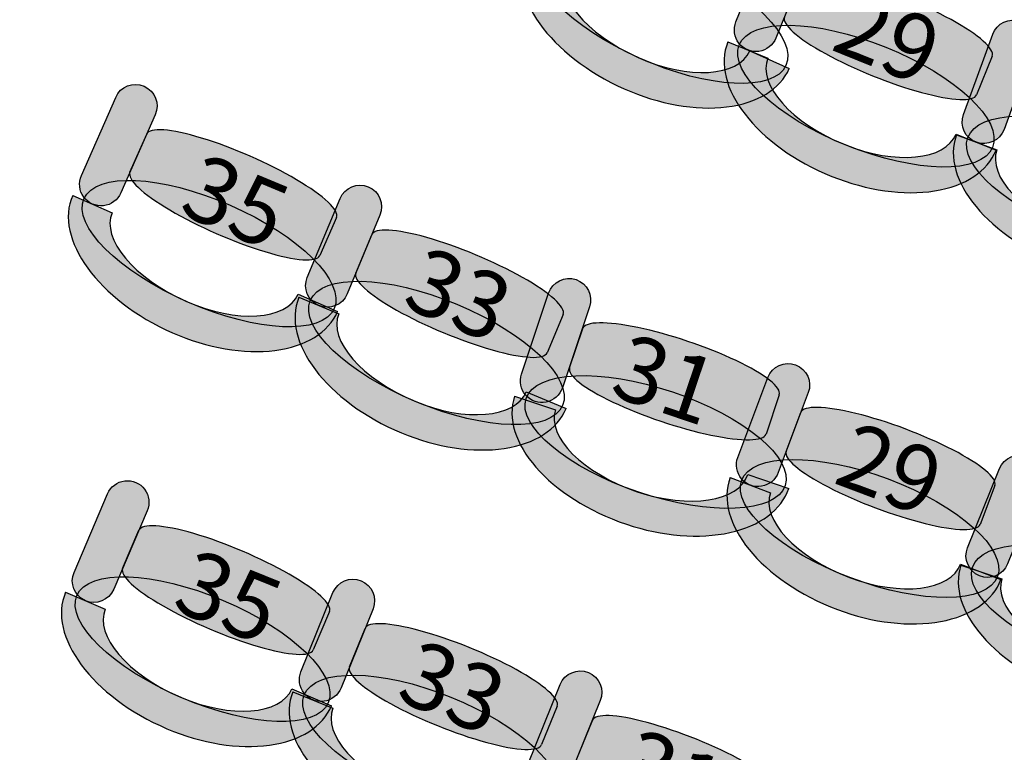
# Model space of a CAD drawing. Extents: x -153 to 3102, y -199 to 4741.
# Drawn here: x 321 to 550, y 1316 to 1487 of the extents above; entities that cross this region are included whole.
import ezdxf

# ---------------------------------------------------------------- set-up
doc = ezdxf.new("R2010")
doc.units = 0
doc.header["$LTSCALE"] = 29.7
doc.header["$MEASUREMENT"] = 0
doc.layers.get('0').update_dxf_attribs({"linetype": 'CONTINUOUS'})
doc.layers.add('ASSISES_ET_MARCHES', color=7, linetype='CONTINUOUS')
doc.layers.add('STRUCTURE_DE_BâTIMENT', color=7, linetype='CONTINUOUS')
doc.styles.get("Standard").update_dxf_attribs({"font": 'txt.shx'})

msp = doc.modelspace()

# ---------------------------------------------------------------- hatches: boundary and pattern name
at = {"layer": 'ASSISES_ET_MARCHES'}
for points in [[(487.6701732772688, 1486.340447165841), (495.1345565090375, 1504.815443971654, -0.999999999999999), (504.475075340229, 1501.041629400945), (497.0106921084604, 1482.566632595132, -1.000000000000007)], [(540.7678594137544, 1464.711485537141), (547.5829274548361, 1483.43573109206, -0.999999999999999), (557.0494605234943, 1479.990194833372), (550.2343924824127, 1461.265949278452, -1.000000000000007)], [(334.9266835903734, 1450.492163792659), (342.9358652141102, 1468.737588800684, -0.999999999999999), (352.160318006272, 1464.688337124743), (344.1511363825351, 1446.442912116717, -1.000000000000007)], [(387.6426653975897, 1426.747169648501), (395.3001055305886, 1445.142988048753, -0.999999999999999), (404.600593643727, 1441.271568501958), (396.9431535107282, 1422.875750101706, -1.000000000000007)], [(437.6153587207245, 1404.183534808619), (443.9709182911821, 1423.068697941403, -0.999999999999999), (453.5188074586863, 1419.855478232919), (447.1632478882287, 1400.970315100135, -1.000000000000007)], [(488.1081320771556, 1384.750168383929), (495.1189027009231, 1403.40202135532, -0.999999999999999), (504.5488358017012, 1399.857542526947), (497.5380651779337, 1381.205689555556, -1.000000000000007)], [(541.7200086476435, 1363.673944322145), (549.1843918794123, 1382.148941127957, -0.999999999999999), (558.5249107106038, 1378.375126557249), (551.060527478835, 1359.900129751436, -1.000000000000007)], [(333.216132417869, 1357.933528361251), (341.0338127413025, 1376.261823381959, -0.999999999999999), (350.3001626402476, 1372.309390207286), (342.4824823168141, 1353.981095186579, -1.000000000000007)], [(386.1778762268744, 1334.74186655115), (393.6422594586431, 1353.216863356963, -0.999999999999999), (402.9827782898346, 1349.443048786254), (395.5183950580659, 1330.968051980442, -1.000000000000007)], [(439.2127927080984, 1313.314369407759), (446.6771759398671, 1331.789366213571, -0.999999999999999), (456.0176947710586, 1328.015551642863), (448.55331153929, 1309.54055483705, -1.000000000000007)]]:
    msp.add_hatch(color=251, dxfattribs=at).paths.add_polyline_path(points)
h = msp.add_hatch(color=251, dxfattribs=at)
edge = h.paths.add_edge_path()
edge.add_ellipse((470.2170925971455, 1489.146610453798), major_axis=(29.12788939168047, -12.96857189966988), ratio=0.3869641076769731, start_angle=0, end_angle=360.0000000000008)
h = msp.add_hatch(color=253, dxfattribs=at)
edge = h.paths.add_edge_path()
edge.add_ellipse((469.7574510996934, 1488.981120546028), major_axis=(30.37031121407436, -13.52173373425293), ratio=0.601604278074827, start_angle=269.99999999999966, end_angle=360.0000000000005, ccw=False)
edge.add_ellipse((469.7574510996931, 1488.981120546028), major_axis=(31.29062367510726, -13.93148324135166), ratio=0.5839100346020201, start_angle=180.0000000000002, end_angle=269.99999999999983, ccw=False)
edge.add_line((438.4668274245859, 1502.91260378738), (447.6699520349115, 1498.815108716394))
edge.add_ellipse((469.7574510996932, 1488.981120546028), major_axis=(22.08749906478161, -9.833988170365883), ratio=0.4963235294117211, start_angle=180.0000000000006, end_angle=269.9999999999998)
edge.add_ellipse((469.7574510996931, 1488.981120546028), major_axis=(21.16718660374884, -9.424238663267214), ratio=0.5179028132991885, start_angle=269.9999999999998, end_angle=359.9999999999997)
edge.add_line((490.9246377034419, 1479.556881882761), (500.1277623137677, 1475.459386811776))
h = msp.add_hatch(color=251, dxfattribs=at)
edge = h.paths.add_edge_path()
edge.add_line((498.9890706023065, 1487.463291196333), (502.6195186802929, 1496.448965506168))
edge.add_ellipse((525.0367638751525, 1487.391810536468), major_axis=(22.41724519485962, -9.057154969700084), ratio=0.2064037751884165, start_angle=0, end_angle=180.0000000000008, ccw=False)
edge.add_line((547.4540090700121, 1478.334655566768), (543.8235609920258, 1469.348981256933))
edge.add_ellipse((521.4063157971661, 1478.406136226633), major_axis=(22.41724519485962, -9.057154969700086), ratio=0.2064037751884165, start_angle=180, end_angle=360.0000000000008, ccw=False)
h = msp.add_hatch(color=251, dxfattribs=at)
edge = h.paths.add_edge_path()
edge.add_ellipse((517.9946159997467, 1469.02064856255), major_axis=(29.56274210072096, -11.94412311629192), ratio=0.3869641076769731, start_angle=0, end_angle=360.0000000000008)
h = msp.add_hatch(color=253, dxfattribs=at)
edge = h.paths.add_edge_path()
edge.add_ellipse((517.5410300179661, 1468.839218209836), major_axis=(30.82371214293175, -12.45358808333753), ratio=0.6016042780748269, start_angle=269.99999999999966, end_angle=360.0000000000005, ccw=False)
edge.add_ellipse((517.5410300179659, 1468.839218209836), major_axis=(31.75776402605125, -12.8309695404085), ratio=0.58391003460202, start_angle=180.0000000000002, end_angle=269.99999999999983, ccw=False)
edge.add_line((485.7832659919147, 1481.670187750244), (495.1237848231062, 1477.896373179535))
edge.add_ellipse((517.541030017966, 1468.839218209836), major_axis=(22.41724519485972, -9.057154969700122), ratio=0.496323529411721, start_angle=180.0000000000006, end_angle=269.9999999999998)
edge.add_ellipse((517.5410300179659, 1468.839218209836), major_axis=(21.48319331174036, -8.679773512629202), ratio=0.5179028132991884, start_angle=269.9999999999998, end_angle=359.9999999999997)
edge.add_line((539.0242233297063, 1460.159444697206), (548.364742160898, 1456.385630126498))
h = msp.add_hatch(color=251, dxfattribs=at)
edge = h.paths.add_edge_path()
edge.add_ellipse((571.7441672562657, 1448.453807541562), major_axis=(29.96157716230307, -10.90512225874788), ratio=0.3869641076769731, start_angle=0, end_angle=360.0000000000008)
h = msp.add_hatch(color=251, dxfattribs=at)
edge = h.paths.add_edge_path()
edge.add_line((346.2739095823719, 1451.278724443895), (350.1693309627193, 1460.152742041292))
edge.add_ellipse((372.3080176639075, 1450.434538019032), major_axis=(22.13868670118815, -9.718204022259181), ratio=0.2064037751884165, start_angle=0, end_angle=180.0000000000008, ccw=False)
edge.add_line((394.4467043650956, 1440.716333996773), (390.5512829847481, 1431.842316399376))
edge.add_ellipse((368.4125962835599, 1441.560520421635), major_axis=(22.13868670118815, -9.718204022259183), ratio=0.2064037751884165, start_angle=180, end_angle=360.0000000000008, ccw=False)
h = msp.add_hatch(color=253, dxfattribs=at)
edge = h.paths.add_edge_path()
edge.add_ellipse((571.2971894148061, 1448.256657788841), major_axis=(31.23955912657184, -11.37026965367076), ratio=0.601604278074827, start_angle=269.99999999999966, end_angle=360.0000000000005, ccw=False)
edge.add_ellipse((571.2971894148059, 1448.256657788841), major_axis=(32.18621243343802, -11.7148232795397), ratio=0.5839100346020202, start_angle=180.0000000000002, end_angle=269.99999999999983, ccw=False)
edge.add_line((539.1109769813678, 1459.97148106838), (548.577510050026, 1456.525944809692))
edge.add_ellipse((571.2971894148059, 1448.256657788841), major_axis=(22.71967936477979, -8.269287020851554), ratio=0.4963235294117211, start_angle=180.0000000000006, end_angle=269.9999999999998)
edge.add_ellipse((571.2971894148058, 1448.256657788841), major_axis=(21.77302605791377, -7.924733394982669), ratio=0.5179028132991886, start_angle=269.9999999999998, end_angle=359.9999999999997)
edge.add_line((593.0702154727195, 1440.331924393858), (602.536748541378, 1436.88638813517))
h = msp.add_hatch(color=251, dxfattribs=at)
edge = h.paths.add_edge_path()
edge.add_ellipse((364.7239659433817, 1432.280376003908), major_axis=(29.19539308719171, -12.81588155435422), ratio=0.3869641076769731, start_angle=0, end_angle=360.0000000000008)
h = msp.add_hatch(color=253, dxfattribs=at)
edge = h.paths.add_edge_path()
edge.add_ellipse((364.2651972457531, 1432.112481698376), major_axis=(30.4406942141335, -13.36253053060629), ratio=0.601604278074827, start_angle=269.99999999999966, end_angle=360.0000000000005, ccw=False)
edge.add_ellipse((364.2651972457529, 1432.112481698376), major_axis=(31.36313949335, -13.76745569820056), ratio=0.5839100346020201, start_angle=180.0000000000002, end_angle=269.99999999999983, ccw=False)
edge.add_line((332.9020577524028, 1445.879937396577), (342.1265105445645, 1441.830685720635))
edge.add_ellipse((364.2651972457529, 1432.112481698376), major_axis=(22.13868670118824, -9.71820402225922), ratio=0.496323529411721, start_angle=180.0000000000006, end_angle=269.9999999999998)
edge.add_ellipse((364.2651972457527, 1432.112481698376), major_axis=(21.21624142197187, -9.313278854665), ratio=0.5179028132991885, start_angle=269.9999999999998, end_angle=359.9999999999997)
edge.add_line((385.4814386677246, 1422.799202843711), (394.7058914598866, 1418.74995116777))
h = msp.add_hatch(color=251, dxfattribs=at)
edge = h.paths.add_edge_path()
edge.add_line((398.9727002805889, 1427.751423063521), (402.6970453403152, 1436.698587414614))
edge.add_ellipse((425.0182168118473, 1427.407180502306), major_axis=(22.32117147153202, -9.291406912307973), ratio=0.2064037751884166, start_angle=0, end_angle=180.0000000000008, ccw=False)
edge.add_line((447.3393882833793, 1418.115773589998), (443.615043223653, 1409.168609238905))
edge.add_ellipse((421.293871752121, 1418.460016151213), major_axis=(22.32117147153202, -9.291406912307973), ratio=0.2064037751884166, start_angle=180, end_angle=360.0000000000008, ccw=False)
h = msp.add_hatch(color=251, dxfattribs=at)
edge = h.paths.add_edge_path()
edge.add_ellipse((417.7840762197221, 1409.110769683122), major_axis=(29.43604487808269, -12.25304286560607), ratio=0.3869641076769731, start_angle=0, end_angle=360.0000000000008)
h = msp.add_hatch(color=253, dxfattribs=at)
edge = h.paths.add_edge_path()
edge.add_ellipse((417.3286152088631, 1408.934099132828), major_axis=(30.69161077335631, -12.77568450442337), ratio=0.601604278074827, start_angle=269.99999999999966, end_angle=360.0000000000005, ccw=False)
edge.add_ellipse((417.3286152088629, 1408.934099132828), major_axis=(31.62165958467049, -13.16282645910302), ratio=0.5839100346020201, start_angle=180.0000000000002, end_angle=269.99999999999983, ccw=False)
edge.add_line((385.7069556241923, 1422.096925591931), (395.0074437373307, 1418.225506045136))
edge.add_ellipse((417.3286152088629, 1408.934099132828), major_axis=(22.32117147153212, -9.291406912308014), ratio=0.496323529411721, start_angle=180.0000000000006, end_angle=269.9999999999998)
edge.add_ellipse((417.3286152088628, 1408.934099132828), major_axis=(21.39112266021808, -8.904264957628428), ratio=0.5179028132991884, start_angle=269.9999999999998, end_angle=359.9999999999997)
edge.add_line((438.7197378690809, 1400.029834175199), (448.0202259822195, 1396.158414628405))
h = msp.add_hatch(color=251, dxfattribs=at)
edge = h.paths.add_edge_path()
edge.add_line((448.8564693460061, 1405.61854514482), (451.9476194532105, 1414.803711831609))
edge.add_ellipse((474.8625534552203, 1407.091984531248), major_axis=(22.91493400200992, -7.711727300362025), ratio=0.2064037751884165, start_angle=0, end_angle=180.0000000000008, ccw=False)
edge.add_line((497.7774874572303, 1399.380257230885), (494.686337350026, 1390.195090544096))
edge.add_ellipse((471.7714033480161, 1397.906817844458), major_axis=(22.91493400200992, -7.711727300362024), ratio=0.2064037751884165, start_angle=180, end_angle=360.0000000000008, ccw=False)
h = msp.add_hatch(color=251, dxfattribs=at)
edge = h.paths.add_edge_path()
edge.add_ellipse((468.9223279669112, 1388.335514710968), major_axis=(30.21906921515042, -10.16984037735236), ratio=0.3869641076769731, start_angle=0, end_angle=360.0000000000008)
h = msp.add_hatch(color=253, dxfattribs=at)
edge = h.paths.add_edge_path()
edge.add_ellipse((468.4803003507861, 1388.12750316721), major_axis=(31.50803425276341, -10.60362503799771), ratio=0.6016042780748271, start_angle=269.99999999999966, end_angle=360.0000000000005, ccw=False)
edge.add_ellipse((468.4803003507859, 1388.12750316721), major_axis=(32.46282316951419, -10.92494700884625), ratio=0.5839100346020201, start_angle=180.0000000000002, end_angle=269.99999999999983, ccw=False)
edge.add_line((436.0174771812717, 1399.052450176056), (445.5653663487759, 1395.839230467572))
edge.add_ellipse((468.4803003507859, 1388.12750316721), major_axis=(22.91493400201002, -7.711727300362057), ratio=0.4963235294117211, start_angle=180.0000000000006, end_angle=269.9999999999998)
edge.add_ellipse((468.4803003507859, 1388.12750316721), major_axis=(21.96014508525939, -7.390405329513567), ratio=0.5179028132991886, start_angle=269.9999999999998, end_angle=359.9999999999997)
edge.add_line((490.4404454360452, 1380.737097837696), (499.9883346035496, 1377.523878129213))
h = msp.add_hatch(color=251, dxfattribs=at)
edge = h.paths.add_edge_path()
edge.add_line((499.3962170702855, 1386.149222549941), (502.806041826862, 1395.220914298386))
edge.add_ellipse((525.4378812687293, 1386.714165110291), major_axis=(22.63183944186713, -8.506749188095707), ratio=0.2064037751884165, start_angle=0, end_angle=180.0000000000008, ccw=False)
edge.add_line((548.0697207105964, 1378.207415922195), (544.6598959540197, 1369.135724173749))
edge.add_ellipse((522.0280565121526, 1377.642473361845), major_axis=(22.63183944186712, -8.506749188095707), ratio=0.2064037751884165, start_angle=180, end_angle=360.0000000000008, ccw=False)
h = msp.add_hatch(color=251, dxfattribs=at)
edge = h.paths.add_edge_path()
edge.add_ellipse((518.8466830486445, 1368.176432104484), major_axis=(29.8457382639621, -11.21827549180115), ratio=0.3869641076769731, start_angle=0, end_angle=360.0000000000008)
h = msp.add_hatch(color=253, dxfattribs=at)
edge = h.paths.add_edge_path()
edge.add_ellipse((518.3976652056145, 1367.98397381707), major_axis=(31.11877923256707, -11.69678013363151), ratio=0.601604278074827, start_angle=269.99999999999966, end_angle=360.0000000000005, ccw=False)
edge.add_ellipse((518.3976652056144, 1367.98397381707), major_axis=(32.06177254264522, -12.05122801646897), ratio=0.5839100346020201, start_angle=180.0000000000002, end_angle=269.99999999999983, ccw=False)
edge.add_line((486.3358926629692, 1380.035201833539), (495.7658257637472, 1376.490723005165))
edge.add_ellipse((518.3976652056144, 1367.98397381707), major_axis=(22.63183944186722, -8.506749188095743), ratio=0.4963235294117211, start_angle=180.0000000000006, end_angle=269.9999999999998)
edge.add_ellipse((518.3976652056143, 1367.98397381707), major_axis=(21.68884613178922, -8.152301305258344), ratio=0.5179028132991886, start_angle=269.9999999999998, end_angle=359.9999999999997)
edge.add_line((540.0865113374035, 1359.831672511811), (549.5164444381817, 1356.287193683439))
h = msp.add_hatch(color=251, dxfattribs=at)
edge = h.paths.add_edge_path()
edge.add_line((344.5544995409325, 1358.838871585774), (348.3567805363304, 1367.753194626893))
edge.add_ellipse((370.5960202937987, 1358.267355007678), major_axis=(22.23923975746833, -9.48583961921451), ratio=0.2064037751884166, start_angle=0, end_angle=180.0000000000008, ccw=False)
edge.add_line((392.8352600512671, 1348.781515388464), (389.0329790558691, 1339.867192347345))
edge.add_ellipse((366.7937392984008, 1349.35303196656), major_axis=(22.23923975746832, -9.485839619214506), ratio=0.2064037751884165, start_angle=180, end_angle=360.0000000000008, ccw=False)
h = msp.add_hatch(color=251, dxfattribs=at)
edge = h.paths.add_edge_path()
edge.add_ellipse((573.0826822387188, 1348.928949107634), major_axis=(30.21906921515042, -10.16984037735236), ratio=0.3869641076769731, start_angle=0, end_angle=360.0000000000008)
h = msp.add_hatch(color=253, dxfattribs=at)
edge = h.paths.add_edge_path()
edge.add_ellipse((572.6406546225937, 1348.720937563876), major_axis=(31.50803425276341, -10.60362503799771), ratio=0.6016042780748271, start_angle=269.99999999999966, end_angle=360.0000000000005, ccw=False)
edge.add_ellipse((572.6406546225935, 1348.720937563876), major_axis=(32.46282316951419, -10.92494700884625), ratio=0.5839100346020201, start_angle=180.0000000000002, end_angle=269.99999999999983, ccw=False)
edge.add_line((540.1778314530793, 1359.645884572722), (549.7257206205834, 1356.432664864237))
edge.add_ellipse((572.6406546225935, 1348.720937563876), major_axis=(22.91493400201002, -7.711727300362057), ratio=0.4963235294117211, start_angle=180.0000000000006, end_angle=269.9999999999998)
edge.add_ellipse((572.6406546225934, 1348.720937563876), major_axis=(21.96014508525939, -7.390405329513567), ratio=0.5179028132991886, start_angle=269.9999999999998, end_angle=359.9999999999997)
edge.add_line((594.6007997078527, 1341.330532234362), (604.1486888753572, 1338.117312525878))
h = msp.add_hatch(color=251, dxfattribs=at)
edge = h.paths.add_edge_path()
edge.add_ellipse((363.2024908770746, 1340.034769844431), major_axis=(29.32799743016119, -12.50945099783906), ratio=0.3869641076769732, start_angle=0, end_angle=360.0000000000008)
h = msp.add_hatch(color=253, dxfattribs=at)
edge = h.paths.add_edge_path()
edge.add_ellipse((362.7455054869465, 1339.862080617891), major_axis=(30.57895466651873, -13.04302947641985), ratio=0.601604278074827, start_angle=269.99999999999966, end_angle=360.0000000000005, ccw=False)
edge.add_ellipse((362.7455054869463, 1339.86208061789), major_axis=(31.50558965641359, -13.43827279388727), ratio=0.5839100346020202, start_angle=180.0000000000002, end_angle=269.99999999999983, ccw=False)
edge.add_line((331.2399158305327, 1353.300353411777), (340.5062657294778, 1349.347920237105))
edge.add_ellipse((362.7455054869463, 1339.86208061789), major_axis=(22.23923975746843, -9.485839619214548), ratio=0.4963235294117211, start_angle=180.0000000000006, end_angle=269.9999999999998)
edge.add_ellipse((362.7455054869463, 1339.86208061789), major_axis=(21.3126047675737, -9.09059630174719), ratio=0.5179028132991886, start_angle=269.9999999999998, end_angle=359.9999999999997)
edge.add_line((384.0581102545199, 1330.771484316143), (393.3244601534653, 1326.819051141471))
h = msp.add_hatch(color=251, dxfattribs=at)
edge = h.paths.add_edge_path()
edge.add_line((397.4967735519121, 1335.864710581642), (401.1272216298985, 1344.850384891477))
edge.add_ellipse((423.5444668247581, 1335.793229921777), major_axis=(22.41724519485961, -9.057154969700095), ratio=0.2064037751884166, start_angle=0, end_angle=180.0000000000008, ccw=False)
edge.add_line((445.9617120196177, 1326.736074952077), (442.3312639416313, 1317.750400642242))
edge.add_ellipse((419.9140187467717, 1326.807555611942), major_axis=(22.41724519485961, -9.057154969700091), ratio=0.2064037751884165, start_angle=180, end_angle=360.0000000000008, ccw=False)
h = msp.add_hatch(color=251, dxfattribs=at)
edge = h.paths.add_edge_path()
edge.add_ellipse((416.5023189493522, 1317.422067947859), major_axis=(29.56274210072094, -11.94412311629193), ratio=0.3869641076769731, start_angle=0, end_angle=360.0000000000008)
h = msp.add_hatch(color=253, dxfattribs=at)
edge = h.paths.add_edge_path()
edge.add_ellipse((416.0487329675718, 1317.240637595145), major_axis=(30.82371214293174, -12.45358808333754), ratio=0.601604278074827, start_angle=269.99999999999966, end_angle=360.0000000000005, ccw=False)
edge.add_ellipse((416.0487329675715, 1317.240637595145), major_axis=(31.75776402605124, -12.83096954040852), ratio=0.5839100346020201, start_angle=180.0000000000002, end_angle=269.99999999999983, ccw=False)
edge.add_line((384.2909689415202, 1330.071607135553), (393.6314877727118, 1326.297792564845))
edge.add_ellipse((416.0487329675716, 1317.240637595145), major_axis=(22.4172451948597, -9.057154969700132), ratio=0.4963235294117211, start_angle=180.0000000000006, end_angle=269.9999999999998)
edge.add_ellipse((416.0487329675715, 1317.240637595145), major_axis=(21.48319331174035, -8.679773512629211), ratio=0.5179028132991886, start_angle=269.9999999999998, end_angle=359.9999999999997)
edge.add_line((437.5319262793118, 1308.560864082515), (446.8724451105036, 1304.787049511807))
h = msp.add_hatch(color=251, dxfattribs=at)
edge = h.paths.add_edge_path()
edge.add_line((450.5316900331362, 1314.437213438251), (454.1621381111225, 1323.422887748085))
edge.add_ellipse((476.5793833059821, 1314.365732778386), major_axis=(22.41724519485961, -9.057154969700095), ratio=0.2064037751884166, start_angle=0, end_angle=180.0000000000008, ccw=False)
edge.add_line((498.9966285008418, 1305.308577808685), (495.3661804228553, 1296.322903498851))
edge.add_ellipse((472.9489352279957, 1305.380058468551), major_axis=(22.41724519485961, -9.057154969700091), ratio=0.2064037751884165, start_angle=180, end_angle=360.0000000000008, ccw=False)
at = {"layer": 'STRUCTURE_DE_BâTIMENT'}
msp.add_hatch(color=253, dxfattribs=at).paths.add_polyline_path([(1472.566135017614, -159.4364473372291, -0.4163715923454569), (-152.6742465239405, 1431.986227241125), (-137.6736162841347, 1431.946151786143, 0.4163452517333883), (1472.353231026186, -144.4379583503256), (1472.4596830219, -151.937202843777)])

# ---------------------------------------------------------------- linework, layer by layer
at = {"color": 7, "linetype": 'Continuous'}
msp.add_ellipse((1475.867006537537, 1429.749999999748), major_axis=(8.839707012317465e-12, -1277.094972067039), ratio=0.9944444444444442, start_param=-2.17449914485264, end_param=2.174499144852649, dxfattribs=at)
at = {"layer": 'ASSISES_ET_MARCHES', "linetype": 'Continuous'}
for p, q in [((485.7832659919147, 1481.670187750244), (495.1237848231062, 1477.896373179535)), ((490.9246377034419, 1479.556881882761), (500.1277623137677, 1475.459386811776)), ((547.4540090700121, 1478.334655566768), (543.8235609920258, 1469.348981256933)), ((346.2739095823719, 1451.278724443895), (350.1693309627193, 1460.152742041292)), ((539.0242233297063, 1460.159444697206), (548.364742160898, 1456.385630126498)), ((539.1109769813678, 1459.97148106838), (548.577510050026, 1456.525944809692)), ((332.9020577524028, 1445.879937396577), (342.1265105445645, 1441.830685720635)), ((394.4467043650956, 1440.716333996773), (390.5512829847481, 1431.842316399376)), ((398.9727002805889, 1427.751423063521), (402.6970453403152, 1436.698587414614)), ((385.4814386677246, 1422.799202843711), (394.7058914598866, 1418.74995116777)), ((385.7069556241923, 1422.096925591931), (395.0074437373307, 1418.225506045136)), ((447.3393882833793, 1418.115773589998), (443.615043223653, 1409.168609238905)), ((448.8564693460061, 1405.61854514482), (451.9476194532105, 1414.803711831609)), ((438.7197378690809, 1400.029834175199), (448.0202259822195, 1396.158414628405)), ((497.7774874572303, 1399.380257230885), (494.686337350026, 1390.195090544096)), ((436.0174771812717, 1399.052450176056), (445.5653663487759, 1395.839230467572)), ((499.3962170702855, 1386.149222549941), (502.806041826862, 1395.220914298386)), ((486.3358926629692, 1380.035201833539), (495.7658257637472, 1376.490723005165)), ((490.4404454360452, 1380.737097837696), (499.9883346035496, 1377.523878129213)), ((548.0697207105964, 1378.207415922195), (544.6598959540197, 1369.135724173749)), ((344.5544995409325, 1358.838871585774), (348.3567805363304, 1367.753194626893)), ((540.0865113374035, 1359.831672511811), (549.5164444381817, 1356.287193683439)), ((540.1778314530793, 1359.645884572722), (549.7257206205834, 1356.432664864237)), ((331.2399158305327, 1353.300353411777), (340.5062657294778, 1349.347920237105)), ((392.8352600512671, 1348.781515388464), (389.0329790558691, 1339.867192347345)), ((397.4967735519121, 1335.864710581642), (401.1272216298985, 1344.850384891477)), ((384.0581102545199, 1330.771484316143), (393.3244601534653, 1326.819051141471)), ((384.2909689415202, 1330.071607135553), (393.6314877727118, 1326.297792564845)), ((445.9617120196177, 1326.736074952077), (442.3312639416313, 1317.750400642242)), ((450.5316900331362, 1314.437213438251), (454.1621381111225, 1323.422887748085))]:
    msp.add_line(p, q, dxfattribs=at)
for points in [[(487.6701732772688, 1486.340447165841), (495.1345565090375, 1504.815443971654, -0.999999999999999), (504.475075340229, 1501.041629400945), (497.0106921084604, 1482.566632595132, -1.000000000000007)], [(540.7678594137544, 1464.711485537141), (547.5829274548361, 1483.43573109206, -0.999999999999999), (557.0494605234943, 1479.990194833372), (550.2343924824127, 1461.265949278452, -1.000000000000007)], [(334.9266835903734, 1450.492163792659), (342.9358652141102, 1468.737588800684, -0.999999999999999), (352.160318006272, 1464.688337124743), (344.1511363825351, 1446.442912116717, -1.000000000000007)], [(387.6426653975897, 1426.747169648501), (395.3001055305886, 1445.142988048753, -0.999999999999999), (404.600593643727, 1441.271568501958), (396.9431535107282, 1422.875750101706, -1.000000000000007)], [(437.6153587207245, 1404.183534808619), (443.9709182911821, 1423.068697941403, -0.999999999999999), (453.5188074586863, 1419.855478232919), (447.1632478882287, 1400.970315100135, -1.000000000000007)], [(488.1081320771556, 1384.750168383929), (495.1189027009231, 1403.40202135532, -0.999999999999999), (504.5488358017012, 1399.857542526947), (497.5380651779337, 1381.205689555556, -1.000000000000007)], [(541.7200086476435, 1363.673944322145), (549.1843918794123, 1382.148941127957, -0.999999999999999), (558.5249107106038, 1378.375126557249), (551.060527478835, 1359.900129751436, -1.000000000000007)], [(333.216132417869, 1357.933528361251), (341.0338127413025, 1376.261823381959, -0.999999999999999), (350.3001626402476, 1372.309390207286), (342.4824823168141, 1353.981095186579, -1.000000000000007)], [(386.1778762268744, 1334.74186655115), (393.6422594586431, 1353.216863356963, -0.999999999999999), (402.9827782898346, 1349.443048786254), (395.5183950580659, 1330.968051980442, -1.000000000000007)], [(439.2127927080984, 1313.314369407759), (446.6771759398671, 1331.789366213571, -0.999999999999999), (456.0176947710586, 1328.015551642863), (448.55331153929, 1309.54055483705, -1.000000000000007)]]:
    msp.add_lwpolyline(points, format="xyb", close=True, dxfattribs=at)
for centre, major_axis in [((470.2170925971455, 1489.146610453798), (29.12788939168046, -12.96857189966988)), ((517.9946159997467, 1469.02064856255), (29.56274210072095, -11.94412311629192)), ((571.7441672562657, 1448.453807541562), (29.96157716230305, -10.90512225874788)), ((364.7239659433817, 1432.280376003908), (29.19539308719171, -12.81588155435422)), ((417.7840762197221, 1409.110769683122), (29.43604487808269, -12.25304286560607)), ((468.9223279669112, 1388.335514710968), (30.21906921515042, -10.16984037735236)), ((518.8466830486445, 1368.176432104484), (29.8457382639621, -11.21827549180115)), ((573.0826822387188, 1348.928949107634), (30.21906921515042, -10.16984037735236)), ((363.2024908770746, 1340.034769844431), (29.32799743016119, -12.50945099783906)), ((416.5023189493522, 1317.422067947859), (29.56274210072094, -11.94412311629193))]:
    msp.add_ellipse(centre, major_axis=major_axis, ratio=0.3869641076769731, dxfattribs=at)
for centre, major_axis, ratio, start_param, end_param in [((469.7574510996931, 1488.981120546028), (31.29062367510726, -13.93148324135166), 0.5839100346020201, -3.14159265358979, -1.5707963267949), ((469.7574510996932, 1488.981120546028), (22.0874990647816, -9.83398817036588), 0.4963235294117211, -3.141592653589782, -1.570796326794901), ((525.0367638751525, 1487.391810536468), (22.41724519485962, -9.057154969700084), 0.2064037751884165, -3.732308579842761e-16, 3.141592653589808), ((521.4063157971661, 1478.406136226633), (22.41724519485961, -9.057154969700084), 0.2064037751884165, 3.141592653589793, 6.2831853071796), ((517.5410300179659, 1468.839218209836), (31.75776402605125, -12.8309695404085), 0.58391003460202, -3.14159265358979, -1.5707963267949), ((469.7574510996931, 1488.981120546028), (21.16718660374884, -9.424238663267214), 0.5179028132991885, -1.570796326794899, -4.478770295811336e-15), ((517.541030017966, 1468.839218209836), (22.41724519485971, -9.057154969700122), 0.496323529411721, -3.141592653589782, -1.570796326794901), ((469.7574510996934, 1488.981120546028), (30.37031121407436, -13.52173373425293), 0.6016042780748269, -1.570796326794902, 8.550379655639838e-15), ((372.3080176639075, 1450.434538019032), (22.13868670118815, -9.718204022259181), 0.2064037751884166, -3.732308579842761e-16, 3.141592653589808), ((517.5410300179659, 1468.839218209836), (21.48319331174036, -8.679773512629202), 0.5179028132991884, -1.570796326794899, -4.478770295811336e-15), ((571.2971894148059, 1448.256657788841), (32.18621243343802, -11.7148232795397), 0.5839100346020202, -3.14159265358979, -1.5707963267949), ((517.5410300179661, 1468.839218209836), (30.82371214293174, -12.45358808333753), 0.6016042780748269, -1.570796326794902, 8.550379655639838e-15), ((571.2971894148059, 1448.256657788841), (22.71967936477978, -8.269287020851554), 0.4963235294117211, -3.141592653589782, -1.570796326794901), ((368.4125962835599, 1441.560520421635), (22.13868670118815, -9.71820402225918), 0.2064037751884165, 3.141592653589793, 6.2831853071796), ((364.2651972457529, 1432.112481698376), (31.36313949335, -13.76745569820056), 0.58391003460202, -3.14159265358979, -1.5707963267949), ((364.2651972457529, 1432.112481698376), (22.13868670118824, -9.71820402225922), 0.4963235294117211, -3.141592653589782, -1.570796326794901), ((425.0182168118473, 1427.407180502306), (22.32117147153202, -9.291406912307973), 0.2064037751884166, -3.732308579842761e-16, 3.141592653589808), ((421.293871752121, 1418.460016151213), (22.32117147153202, -9.291406912307973), 0.2064037751884166, 3.141592653589793, 6.2831853071796), ((364.2651972457527, 1432.112481698376), (21.21624142197187, -9.313278854665), 0.5179028132991885, -1.570796326794899, -4.478770295811336e-15), ((417.3286152088629, 1408.934099132828), (31.62165958467049, -13.16282645910302), 0.5839100346020201, -3.14159265358979, -1.5707963267949), ((364.2651972457531, 1432.112481698376), (30.44069421413348, -13.36253053060627), 0.601604278074827, -1.570796326794902, 8.550379655639838e-15), ((417.3286152088629, 1408.934099132828), (22.32117147153211, -9.291406912308009), 0.496323529411721, -3.141592653589782, -1.570796326794901), ((474.8625534552203, 1407.091984531248), (22.91493400200992, -7.711727300362025), 0.2064037751884165, -3.732308579842761e-16, 3.141592653589808), ((471.7714033480161, 1397.906817844458), (22.91493400200992, -7.711727300362024), 0.2064037751884165, 3.141592653589793, 6.2831853071796), ((417.3286152088628, 1408.934099132828), (21.39112266021808, -8.904264957628428), 0.5179028132991884, -1.570796326794899, -4.478770295811336e-15), ((468.4803003507859, 1388.12750316721), (32.46282316951419, -10.92494700884625), 0.5839100346020201, -3.14159265358979, -1.5707963267949), ((417.3286152088631, 1408.934099132828), (30.69161077335631, -12.77568450442337), 0.601604278074827, -1.570796326794902, 8.550379655639838e-15), ((468.4803003507859, 1388.12750316721), (22.91493400201002, -7.711727300362057), 0.4963235294117211, -3.141592653589782, -1.570796326794901), ((525.4378812687293, 1386.714165110291), (22.63183944186713, -8.506749188095707), 0.2064037751884166, -3.732308579842761e-16, 3.141592653589808), ((522.0280565121526, 1377.642473361845), (22.63183944186712, -8.506749188095707), 0.2064037751884165, 3.141592653589793, 6.2831853071796), ((468.4803003507859, 1388.12750316721), (21.96014508525939, -7.390405329513567), 0.5179028132991886, -1.570796326794899, -4.478770295811336e-15), ((518.3976652056144, 1367.98397381707), (32.06177254264522, -12.05122801646897), 0.5839100346020201, -3.14159265358979, -1.5707963267949), ((468.4803003507861, 1388.12750316721), (31.50803425276341, -10.60362503799771), 0.6016042780748271, -1.570796326794902, 8.550379655639838e-15), ((518.3976652056144, 1367.98397381707), (22.63183944186722, -8.506749188095743), 0.4963235294117211, -3.141592653589782, -1.570796326794901), ((370.5960202937987, 1358.267355007678), (22.23923975746833, -9.48583961921451), 0.2064037751884166, -3.732308579842761e-16, 3.141592653589808), ((366.7937392984008, 1349.35303196656), (22.23923975746832, -9.485839619214506), 0.2064037751884165, 3.141592653589793, 6.2831853071796), ((518.3976652056143, 1367.98397381707), (21.68884613178922, -8.152301305258344), 0.5179028132991885, -1.570796326794899, -4.478770295811336e-15), ((572.6406546225935, 1348.720937563876), (32.46282316951419, -10.92494700884625), 0.5839100346020201, -3.14159265358979, -1.5707963267949), ((518.3976652056145, 1367.98397381707), (31.11877923256707, -11.69678013363151), 0.601604278074827, -1.570796326794902, 8.550379655639838e-15), ((572.6406546225935, 1348.720937563876), (22.91493400201002, -7.711727300362057), 0.4963235294117211, -3.141592653589782, -1.570796326794901), ((362.7455054869463, 1339.86208061789), (31.50558965641359, -13.43827279388727), 0.5839100346020202, -3.14159265358979, -1.5707963267949), ((362.7455054869463, 1339.86208061789), (22.23923975746842, -9.485839619214547), 0.4963235294117211, -3.141592653589782, -1.570796326794901), ((423.5444668247581, 1335.793229921777), (22.41724519485961, -9.057154969700095), 0.2064037751884166, -3.732308579842761e-16, 3.141592653589808), ((419.9140187467717, 1326.807555611942), (22.41724519485961, -9.057154969700091), 0.2064037751884165, 3.141592653589793, 6.2831853071796), ((362.7455054869463, 1339.86208061789), (21.3126047675737, -9.09059630174719), 0.5179028132991886, -1.570796326794899, -4.478770295811336e-15), ((416.0487329675715, 1317.240637595145), (31.75776402605124, -12.83096954040852), 0.5839100346020201, -3.14159265358979, -1.5707963267949), ((362.7455054869465, 1339.862080617891), (30.57895466651873, -13.04302947641985), 0.601604278074827, -1.570796326794902, 8.550379655639838e-15), ((416.0487329675716, 1317.240637595145), (22.4172451948597, -9.057154969700132), 0.4963235294117211, -3.141592653589782, -1.570796326794901), ((476.5793833059821, 1314.365732778386), (22.41724519485961, -9.057154969700095), 0.2064037751884166, -3.732308579842761e-16, 3.141592653589808)]:
    msp.add_ellipse(centre, major_axis=major_axis, ratio=ratio, start_param=start_param, end_param=end_param, dxfattribs=at)
at = {"layer": 'STRUCTURE_DE_BâTIMENT', "linetype": 'Continuous'}
msp.add_lwpolyline([(1472.566135017614, -159.4364473372291, -0.4163715923454569), (-152.6742465239405, 1431.986227241125), (-137.6736162841347, 1431.946151786143, 0.4163452517333883), (1472.353231026186, -144.4379583503256), (1472.4596830219, -151.937202843777)], format="xyb", close=True, dxfattribs=at)
for points in [[(1472.4596830219, -151.937202843777), (1472.566135017614, -159.4364473372291, -0.4163715923454569), (-152.6742465239404, 1431.986227241125)], [(1472.4596830219, -151.937202843777), (1472.353231026185, -144.4379583503256, -0.4163452517333883), (-137.6736162841347, 1431.946151786143)]]:
    msp.add_lwpolyline(points, format="xyb", dxfattribs=at)

# ---------------------------------------------------------------- texts
at = {"layer": 'ASSISES_ET_MARCHES', "char_height": 15.40967697277665, "width": 90.4000000000075, "attachment_point": 5}
for s, insert, rotation in [('\\C254;\\fArial|b0|i0|;\\H15.409676972777;29', (523.1120527193409, 1482.766400073924), 338.0000000000008), ('\\C254;\\fArial|b0|i0|;\\H15.409676972777;35', (370.9761186441774, 1444.476435011677), 337.4000000000007), ('\\C254;\\fArial|b0|i0|;\\H15.409676972777;33', (423.0451748893568, 1422.802178813663), 337.4000000000007), ('\\C254;\\fArial|b0|i0|;\\H15.409676972777;31', (471.3200096230548, 1402.998486566805), 341.4000000000007), ('\\C254;\\fArial|b0|i0|;\\H15.409676972777;29', (523.626753511316, 1382.043110494185), 339.4000000000008), ('\\C254;\\fArial|b0|i0|;\\H15.409676972777;35', (369.3265862713724, 1352.295631327892), 338.00000000000074), ('\\C254;\\fArial|b0|i0|;\\H15.409676972777;33', (421.6197556689465, 1331.167819459233), 338.00000000000074), ('{\\fArial|b0|i0|c0|p34;\\H1x;\\C254;31}', (472.8003044410371, 1310.489535502673), 338.00000000000074)]:
    msp.add_mtext(s, dxfattribs=dict(at, insert=insert, rotation=rotation))

doc.saveas('drawing.dxf')
